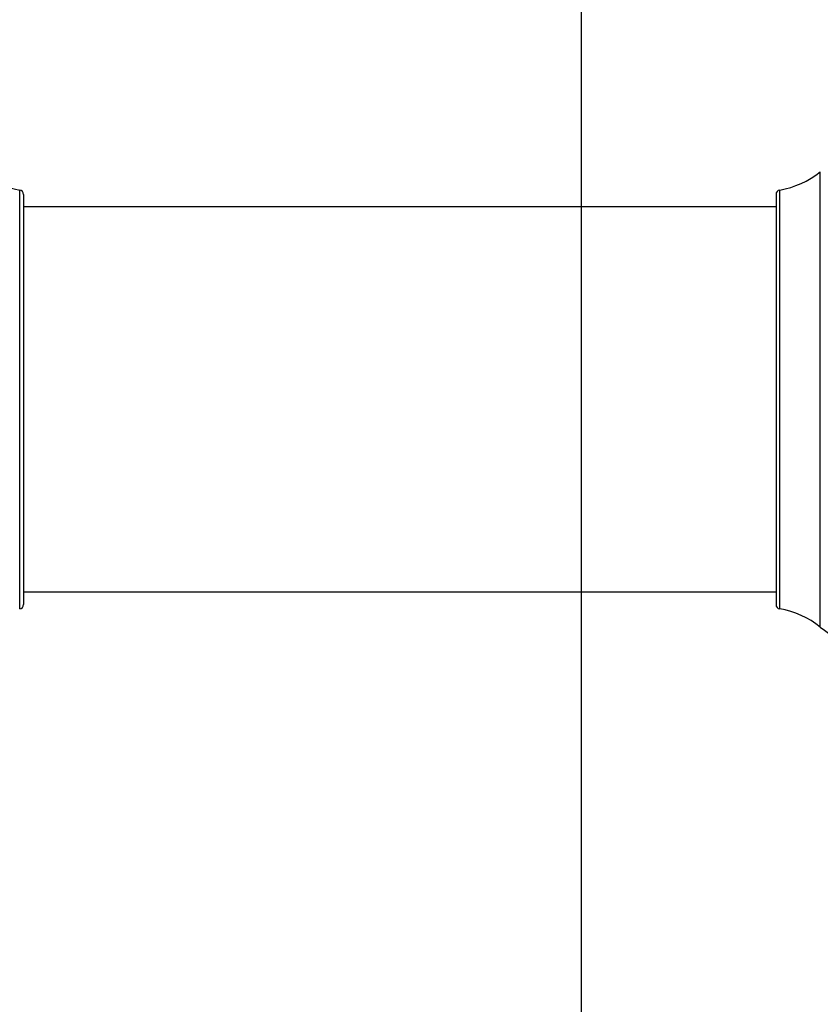
# Model space of a CAD drawing. Units: millimetres. Extents: x 14 to 388, y 94 to 286.
# Drawn here: x 334 to 344, y 132 to 145 of the extents above; entities that cross this region are included whole.
import ezdxf

# ---------------------------------------------------------------- set-up
doc = ezdxf.new("R2010")
doc.units = ezdxf.units.MM
doc.layers.add('10', color=7, linetype='Continuous')

msp = doc.modelspace()

# ---------------------------------------------------------------- linework, layer by layer
at = {"color": 7, "linetype": 'Continuous', "lineweight": 25}
for p, q in [((344.29467, 140.30041), (344.29467, 143.28449)), ((333.80556, 137.55542), (333.80556, 143.0454)), ((343.7629, 137.55542), (343.7629, 143.0454)), ((333.85383, 142.98822), (333.85383, 137.61261)), ((343.71462, 142.98822), (343.71462, 137.61261)), ((343.71462, 142.82361), (333.85383, 142.82361)), ((344.29467, 137.31634), (344.29467, 140.30041)), ((333.85383, 137.77721), (343.71462, 137.77721))]:
    msp.add_line(p, q, dxfattribs=at)
for centre, radius, start, end in [((334.00011, 144.18907), 1.16009, 231.2374, 260.34533), ((343.56834, 144.18907), 1.16009, 279.65467, 308.7626), ((333.79583, 142.98822), 0.058, 0, 80.34533), ((343.77263, 142.98822), 0.058, 99.65467, 180), ((333.79583, 137.61261), 0.058, 279.65467, 360), ((343.77263, 137.61261), 0.058, 180, 260.34533), ((343.56834, 136.41176), 1.16009, 51.2374, 80.34533), ((345.38416, 138.67321), 1.74014, 231.2374, 266.593002)]:
    msp.add_arc(centre, radius, start, end, dxfattribs=at)
at = {"layer": '10'}
msp.add_line((341.16242, 177.76759), (341.16242, 102.83323), dxfattribs=at)
msp.add_arc((328.11137, 140.30041), 39.67517, 289.204897, 70.795103, dxfattribs=at)

doc.saveas('drawing.dxf')
